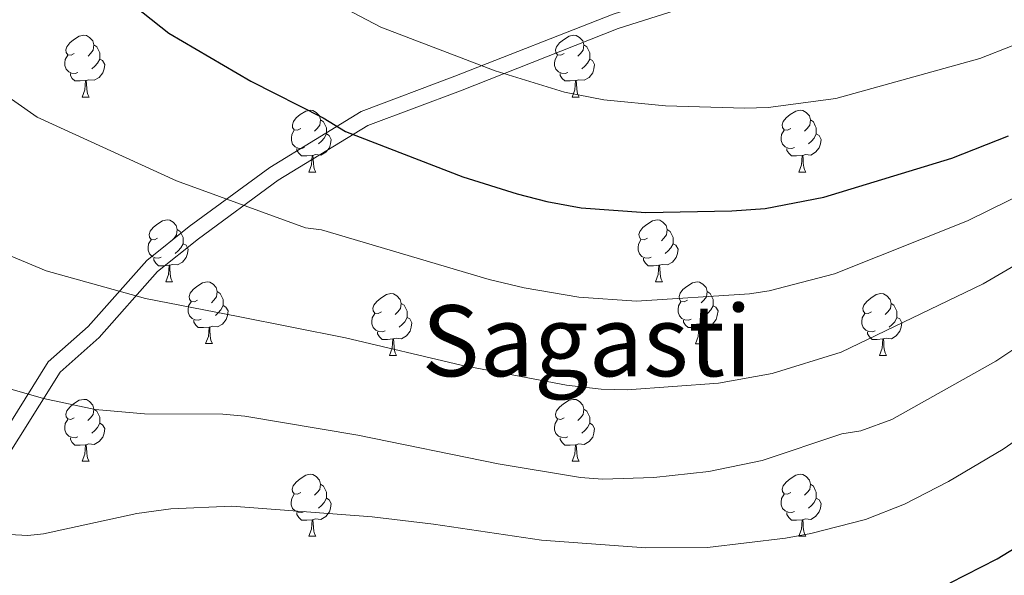
# Model space of a CAD drawing. Units: metres. Extents: x 612842 to 617346, y 4761356 to 4764400.
# Drawn here: x 613879 to 614038, y 4762177 to 4762267 of the extents above; entities that cross this region are included whole.
import ezdxf
from ezdxf.enums import TextEntityAlignment as Align

# ---------------------------------------------------------------- set-up
doc = ezdxf.new("R2010")
doc.units = ezdxf.units.M
doc.header["$MEASUREMENT"] = 0
doc.linetypes.add('DGN Style 3', pattern=[1147.6976, 819.784, -327.9136])
for name, color, linetype, lineweight in [('Nivel 21', 7, 'Continuous', 0), ('Nivel 36', 7, 'Continuous', 0), ('Nivel 4', 7, 'Continuous', 0), ('Nivel 45', 7, 'Continuous', 0), ('Nivel 5', 7, 'Continuous', 0), ('Nivel 61', 7, 'Continuous', 0), ('Nivel 63', 7, 'Continuous', 0)]:
    doc.layers.add(name, color=color, linetype=linetype, lineweight=lineweight)
doc.styles.add('Style-Times New Roman', font='txt')

msp = doc.modelspace()

# ---------------------------------------------------------------- linework, layer by layer
at = {"layer": 'Nivel 21', "color": 250, "linetype": 'Continuous', "lineweight": 0}
msp.add_polyline3d([(614038.85, 4762297.65, 817.48), (614025.45, 4762288.88, 815.26), (614012.34, 4762281.85, 813.7), (614000.55, 4762276.04, 812.02), (613974.78, 4762267.79, 808.9), (613949.17, 4762257.71, 804.12), (613933.98, 4762252.01, 801.1), (613919.18, 4762242.95, 797.04), (613906.12, 4762233.39, 793.26), (613899.28, 4762227.9, 791.53), (613889.78, 4762217.2, 788.3), (613883.31, 4762211.44, 786.48), (613873.33, 4762195.47, 782.18)], dxfattribs=at)
at = {"layer": 'Nivel 21', "color": 250, "linetype": 'DGN Style 3', "lineweight": 0}
msp.add_polyline3d([(613874.17, 4762192.11, 781.91), (613885.24, 4762209.81, 786.22), (613891.55, 4762215.43, 787.99), (613901.02, 4762226.08, 791.19), (613907.64, 4762231.41, 792.84), (613920.57, 4762240.88, 796.63), (613935.08, 4762249.75, 800.62), (613950.07, 4762255.37, 803.6), (613975.62, 4762265.43, 808.28), (614001.49, 4762273.71, 811.34), (614013.48, 4762279.63, 812.99), (614026.73, 4762286.73, 814.45), (614040.29, 4762295.61, 816.63)], dxfattribs=at)
at = {"layer": 'Nivel 36', "color": 92, "linetype": 'Continuous', "lineweight": 0}
for p, q in [((613888.84, 4762254.35), (613889.96, 4762254.35)), ((613968.16, 4762254.35), (613969.29, 4762254.35)), ((613925.53, 4762242.21), (613926.65, 4762242.21)), ((614004.85, 4762242.21), (614005.98, 4762242.21)), ((613902.34, 4762224.44), (613903.46, 4762224.44)), ((613981.66, 4762224.44), (613982.79, 4762224.44)), ((613908.81, 4762214.41), (613909.94, 4762214.41)), ((613988.14, 4762214.4), (613989.26, 4762214.4)), ((613938.58, 4762212.5), (613939.71, 4762212.5)), ((614017.91, 4762212.5), (614019.04, 4762212.5)), ((613888.84, 4762195.36), (613889.96, 4762195.36)), ((613968.16, 4762195.36), (613969.29, 4762195.36)), ((613925.52, 4762183.22), (613926.65, 4762183.22)), ((614004.85, 4762183.22), (614005.98, 4762183.22))]:
    msp.add_line(p, q, dxfattribs=at)
at = {"layer": 'Nivel 36', "color": 92, "linetype": 'Continuous', "lineweight": 0, "flags": 128}
for points in [[(613887.54, 4762261.41), (613887.01, 4762261.14), (613886.48, 4762261.2), (613886.21, 4762261.57), (613886.16, 4762261.99), (613886.32, 4762262.51), (613886.8, 4762263.11), (613887.43, 4762263.64), (613888.33, 4762264.22), (613889.08, 4762264.38), (613889.5, 4762264.33), (613890.03, 4762264.01), (613890.56, 4762263.43), (613890.72, 4762262.79), (613890.61, 4762261.94), (613890.19, 4762261.41), (613889.77, 4762260.98)], [(613966.86, 4762261.41), (613966.33, 4762261.14), (613965.8, 4762261.2), (613965.54, 4762261.57), (613965.48, 4762261.99), (613965.64, 4762262.51), (613966.12, 4762263.11), (613966.76, 4762263.64), (613967.66, 4762264.22), (613968.4, 4762264.38), (613968.83, 4762264.33), (613969.36, 4762264.01), (613969.89, 4762263.43), (613970.05, 4762262.79), (613969.94, 4762261.94), (613969.51, 4762261.41), (613969.09, 4762260.98)], [(613890.72, 4762262.79), (613891.2, 4762262.47), (613891.51, 4762261.83), (613891.67, 4762261.51), (613891.67, 4762260.93), (613891.67, 4762260.51), (613891.3, 4762259.82), (613890.88, 4762259.34), (613890.4, 4762258.92)], [(613970.05, 4762262.79), (613970.52, 4762262.47), (613970.84, 4762261.83), (613971, 4762261.51), (613971, 4762260.93), (613971, 4762260.51), (613970.63, 4762259.82), (613970.21, 4762259.34), (613969.73, 4762258.92)], [(613888.12, 4762258.33), (613887.7, 4762258.17), (613887.11, 4762258.23), (613886.64, 4762258.44), (613886.21, 4762258.86), (613886, 4762259.45), (613886, 4762259.87), (613886.05, 4762260.45), (613886.48, 4762261.14)], [(613891.67, 4762260.51), (613892.13, 4762260.26), (613892.47, 4762259.64), (613892.36, 4762258.92), (613892.15, 4762258.28), (613891.57, 4762257.54), (613890.77, 4762257.06), (613889.92, 4762257.16), (613889.49, 4762257.03)], [(613967.45, 4762258.33), (613967.02, 4762258.17), (613966.44, 4762258.23), (613965.96, 4762258.44), (613965.54, 4762258.86), (613965.32, 4762259.45), (613965.32, 4762259.87), (613965.38, 4762260.45), (613965.8, 4762261.14)], [(613971, 4762260.51), (613971.45, 4762260.26), (613971.8, 4762259.64), (613971.69, 4762258.92), (613971.48, 4762258.28), (613970.89, 4762257.54), (613970.1, 4762257.06), (613969.25, 4762257.16), (613968.82, 4762257.03)], [(613889.38, 4762257.03), (613888.49, 4762256.95), (613887.65, 4762256.95), (613887.22, 4762257.38), (613886.9, 4762257.85), (613886.9, 4762258.17)], [(613888.84, 4762254.35), (613889.27, 4762255.51), (613889.38, 4762257.03), (613889.49, 4762257.03), (613889.53, 4762256.45), (613889.56, 4762255.76), (613889.63, 4762255.15), (613889.75, 4762254.75), (613889.96, 4762254.35)], [(613968.71, 4762257.03), (613967.82, 4762256.95), (613966.97, 4762256.95), (613966.55, 4762257.38), (613966.23, 4762257.85), (613966.23, 4762258.17)], [(613968.16, 4762254.35), (613968.6, 4762255.51), (613968.71, 4762257.03), (613968.82, 4762257.03), (613968.85, 4762256.45), (613968.89, 4762255.76), (613968.96, 4762255.15), (613969.07, 4762254.75), (613969.29, 4762254.35)], [(613924.23, 4762249.27), (613923.7, 4762249), (613923.17, 4762249.06), (613922.9, 4762249.43), (613922.85, 4762249.85), (613923.01, 4762250.37), (613923.49, 4762250.97), (613924.12, 4762251.5), (613925.02, 4762252.08), (613925.77, 4762252.24), (613926.19, 4762252.19), (613926.72, 4762251.87), (613927.25, 4762251.29), (613927.41, 4762250.65), (613927.3, 4762249.8), (613926.88, 4762249.27), (613926.46, 4762248.84)], [(614003.55, 4762249.27), (614003.02, 4762249), (614002.49, 4762249.06), (614002.23, 4762249.43), (614002.17, 4762249.85), (614002.33, 4762250.37), (614002.81, 4762250.97), (614003.45, 4762251.5), (614004.35, 4762252.08), (614005.09, 4762252.24), (614005.52, 4762252.19), (614006.05, 4762251.87), (614006.58, 4762251.29), (614006.74, 4762250.65), (614006.63, 4762249.8), (614006.2, 4762249.27), (614005.78, 4762248.84)], [(613927.41, 4762250.65), (613927.89, 4762250.33), (613928.2, 4762249.69), (613928.36, 4762249.37), (613928.36, 4762248.79), (613928.36, 4762248.37), (613927.99, 4762247.68), (613927.57, 4762247.2), (613927.09, 4762246.78)], [(614006.74, 4762250.65), (614007.21, 4762250.33), (614007.53, 4762249.69), (614007.69, 4762249.37), (614007.69, 4762248.79), (614007.69, 4762248.37), (614007.32, 4762247.68), (614006.9, 4762247.2), (614006.42, 4762246.78)], [(613924.81, 4762246.19), (613924.39, 4762246.03), (613923.8, 4762246.09), (613923.33, 4762246.3), (613922.9, 4762246.72), (613922.69, 4762247.31), (613922.69, 4762247.73), (613922.74, 4762248.31), (613923.17, 4762249)], [(614004.14, 4762246.19), (614003.71, 4762246.03), (614003.13, 4762246.09), (614002.65, 4762246.3), (614002.23, 4762246.72), (614002.01, 4762247.31), (614002.01, 4762247.73), (614002.07, 4762248.31), (614002.49, 4762249)], [(613928.36, 4762248.37), (613928.82, 4762248.12), (613929.16, 4762247.5), (613929.05, 4762246.78), (613928.84, 4762246.14), (613928.26, 4762245.4), (613927.46, 4762244.92), (613926.61, 4762245.02), (613926.18, 4762244.89)], [(614007.69, 4762248.37), (614008.14, 4762248.12), (614008.49, 4762247.5), (614008.38, 4762246.78), (614008.17, 4762246.14), (614007.58, 4762245.4), (614006.79, 4762244.92), (614005.94, 4762245.02), (614005.51, 4762244.89)], [(613926.07, 4762244.89), (613925.18, 4762244.81), (613924.34, 4762244.81), (613923.91, 4762245.24), (613923.59, 4762245.71), (613923.59, 4762246.03)], [(614005.4, 4762244.89), (614004.51, 4762244.81), (614003.66, 4762244.81), (614003.24, 4762245.24), (614002.92, 4762245.71), (614002.92, 4762246.03)], [(613925.53, 4762242.21), (613925.96, 4762243.37), (613926.07, 4762244.89), (613926.18, 4762244.89), (613926.22, 4762244.31), (613926.25, 4762243.62), (613926.32, 4762243.01), (613926.44, 4762242.61), (613926.65, 4762242.21)], [(614004.85, 4762242.21), (614005.29, 4762243.37), (614005.4, 4762244.89), (614005.51, 4762244.89), (614005.54, 4762244.31), (614005.58, 4762243.62), (614005.65, 4762243.01), (614005.76, 4762242.61), (614005.98, 4762242.21)], [(613901.04, 4762231.5), (613900.51, 4762231.23), (613899.98, 4762231.29), (613899.71, 4762231.66), (613899.66, 4762232.09), (613899.82, 4762232.61), (613900.3, 4762233.2), (613900.93, 4762233.73), (613901.83, 4762234.31), (613902.58, 4762234.47), (613903, 4762234.42), (613903.53, 4762234.11), (613904.06, 4762233.52), (613904.22, 4762232.88), (613904.11, 4762232.03), (613903.69, 4762231.5), (613903.27, 4762231.07)], [(613980.36, 4762231.5), (613979.84, 4762231.23), (613979.3, 4762231.29), (613979.04, 4762231.66), (613978.98, 4762232.08), (613979.14, 4762232.6), (613979.62, 4762233.2), (613980.26, 4762233.73), (613981.16, 4762234.31), (613981.9, 4762234.47), (613982.33, 4762234.42), (613982.86, 4762234.1), (613983.39, 4762233.52), (613983.55, 4762232.88), (613983.44, 4762232.03), (613983.02, 4762231.5), (613982.6, 4762231.07)], [(613904.22, 4762232.88), (613904.7, 4762232.57), (613905.01, 4762231.93), (613905.17, 4762231.61), (613905.17, 4762231.03), (613905.17, 4762230.6), (613904.8, 4762229.91), (613904.38, 4762229.43), (613903.9, 4762229.01)], [(613983.55, 4762232.88), (613984.02, 4762232.56), (613984.34, 4762231.92), (613984.5, 4762231.6), (613984.5, 4762231.02), (613984.5, 4762230.6), (613984.13, 4762229.91), (613983.71, 4762229.43), (613983.23, 4762229.01)], [(613901.62, 4762228.42), (613901.2, 4762228.26), (613900.61, 4762228.32), (613900.14, 4762228.53), (613899.71, 4762228.95), (613899.5, 4762229.54), (613899.5, 4762229.96), (613899.55, 4762230.55), (613899.98, 4762231.23)], [(613905.17, 4762230.6), (613905.63, 4762230.35), (613905.97, 4762229.73), (613905.86, 4762229.01), (613905.65, 4762228.37), (613905.07, 4762227.63), (613904.27, 4762227.15), (613903.42, 4762227.25), (613902.99, 4762227.13)], [(613980.95, 4762228.42), (613980.52, 4762228.26), (613979.94, 4762228.32), (613979.46, 4762228.53), (613979.04, 4762228.95), (613978.82, 4762229.54), (613978.82, 4762229.96), (613978.88, 4762230.54), (613979.3, 4762231.23)], [(613984.5, 4762230.6), (613984.96, 4762230.35), (613985.3, 4762229.73), (613985.19, 4762229.01), (613984.98, 4762228.37), (613984.4, 4762227.63), (613983.6, 4762227.15), (613982.75, 4762227.25), (613982.32, 4762227.12)], [(613902.88, 4762227.13), (613901.99, 4762227.04), (613901.15, 4762227.04), (613900.72, 4762227.47), (613900.4, 4762227.95), (613900.4, 4762228.26)], [(613982.21, 4762227.12), (613981.32, 4762227.04), (613980.48, 4762227.04), (613980.05, 4762227.47), (613979.73, 4762227.94), (613979.73, 4762228.26)], [(613902.34, 4762224.44), (613902.77, 4762225.6), (613902.88, 4762227.13), (613902.99, 4762227.13), (613903.03, 4762226.54), (613903.06, 4762225.85), (613903.13, 4762225.24), (613903.25, 4762224.84), (613903.46, 4762224.44)], [(613981.66, 4762224.44), (613982.1, 4762225.6), (613982.21, 4762227.12), (613982.32, 4762227.12), (613982.36, 4762226.54), (613982.39, 4762225.85), (613982.46, 4762225.24), (613982.58, 4762224.84), (613982.79, 4762224.44)], [(613907.51, 4762221.47), (613906.98, 4762221.2), (613906.45, 4762221.25), (613906.19, 4762221.63), (613906.13, 4762222.05), (613906.29, 4762222.57), (613906.77, 4762223.17), (613907.41, 4762223.69), (613908.31, 4762224.28), (613909.05, 4762224.44), (613909.48, 4762224.39), (613910.01, 4762224.07), (613910.54, 4762223.49), (613910.7, 4762222.85), (613910.59, 4762221.99), (613910.16, 4762221.47), (613909.74, 4762221.04)], [(613986.84, 4762221.46), (613986.31, 4762221.2), (613985.78, 4762221.25), (613985.52, 4762221.62), (613985.46, 4762222.05), (613985.62, 4762222.57), (613986.1, 4762223.16), (613986.74, 4762223.69), (613987.64, 4762224.28), (613988.38, 4762224.44), (613988.8, 4762224.38), (613989.34, 4762224.07), (613989.86, 4762223.48), (613990.02, 4762222.84), (613989.92, 4762221.99), (613989.49, 4762221.46), (613989.07, 4762221.04)], [(613910.7, 4762222.85), (613911.17, 4762222.53), (613911.49, 4762221.89), (613911.65, 4762221.57), (613911.65, 4762220.99), (613911.65, 4762220.57), (613911.28, 4762219.87), (613910.86, 4762219.39), (613910.38, 4762218.97)], [(613937.28, 4762219.56), (613936.76, 4762219.29), (613936.22, 4762219.35), (613935.96, 4762219.72), (613935.9, 4762220.15), (613936.06, 4762220.67), (613936.54, 4762221.26), (613937.18, 4762221.79), (613938.08, 4762222.37), (613938.82, 4762222.53), (613939.25, 4762222.48), (613939.78, 4762222.17), (613940.31, 4762221.58), (613940.47, 4762220.94), (613940.36, 4762220.09), (613939.94, 4762219.56), (613939.52, 4762219.13)], [(613990.02, 4762222.84), (613990.5, 4762222.53), (613990.82, 4762221.89), (613990.98, 4762221.57), (613990.98, 4762220.99), (613990.98, 4762220.56), (613990.6, 4762219.87), (613990.18, 4762219.39), (613989.7, 4762218.97)], [(614016.61, 4762219.56), (614016.08, 4762219.29), (614015.55, 4762219.35), (614015.29, 4762219.72), (614015.23, 4762220.14), (614015.39, 4762220.66), (614015.87, 4762221.26), (614016.51, 4762221.79), (614017.41, 4762222.37), (614018.15, 4762222.53), (614018.58, 4762222.48), (614019.11, 4762222.16), (614019.64, 4762221.58), (614019.8, 4762220.94), (614019.69, 4762220.09), (614019.26, 4762219.56), (614018.84, 4762219.13)], [(613908.1, 4762218.39), (613907.67, 4762218.23), (613907.09, 4762218.29), (613906.61, 4762218.49), (613906.19, 4762218.92), (613905.97, 4762219.51), (613905.97, 4762219.93), (613906.03, 4762220.51), (613906.45, 4762221.2)], [(613911.65, 4762220.57), (613912.1, 4762220.31), (613912.45, 4762219.7), (613912.34, 4762218.97), (613912.13, 4762218.33), (613911.54, 4762217.59), (613910.75, 4762217.11), (613909.9, 4762217.22), (613909.47, 4762217.09)], [(613940.47, 4762220.94), (613940.94, 4762220.63), (613941.26, 4762219.99), (613941.42, 4762219.67), (613941.42, 4762219.09), (613941.42, 4762218.66), (613941.05, 4762217.97), (613940.63, 4762217.49), (613940.15, 4762217.07)], [(613987.42, 4762218.38), (613987, 4762218.22), (613986.42, 4762218.28), (613985.94, 4762218.49), (613985.52, 4762218.92), (613985.3, 4762219.5), (613985.3, 4762219.92), (613985.36, 4762220.51), (613985.78, 4762221.2)], [(613990.98, 4762220.56), (613991.43, 4762220.31), (613991.78, 4762219.7), (613991.66, 4762218.97), (613991.46, 4762218.33), (613990.87, 4762217.59), (613990.08, 4762217.11), (613989.22, 4762217.22), (613988.8, 4762217.09)], [(614019.8, 4762220.94), (614020.27, 4762220.62), (614020.59, 4762219.98), (614020.75, 4762219.66), (614020.75, 4762219.08), (614020.75, 4762218.66), (614020.38, 4762217.97), (614019.96, 4762217.49), (614019.48, 4762217.07)], [(613937.87, 4762216.48), (613937.44, 4762216.32), (613936.86, 4762216.38), (613936.38, 4762216.59), (613935.96, 4762217.01), (613935.74, 4762217.6), (613935.74, 4762218.02), (613935.8, 4762218.61), (613936.22, 4762219.29)], [(613941.42, 4762218.66), (613941.88, 4762218.41), (613942.22, 4762217.79), (613942.11, 4762217.07), (613941.9, 4762216.43), (613941.32, 4762215.69), (613940.52, 4762215.21), (613939.67, 4762215.31), (613939.24, 4762215.19)], [(614017.2, 4762216.48), (614016.77, 4762216.32), (614016.19, 4762216.38), (614015.71, 4762216.59), (614015.29, 4762217.01), (614015.07, 4762217.6), (614015.07, 4762218.02), (614015.13, 4762218.6), (614015.55, 4762219.29)], [(614020.75, 4762218.66), (614021.2, 4762218.41), (614021.55, 4762217.79), (614021.44, 4762217.07), (614021.23, 4762216.43), (614020.64, 4762215.69), (614019.85, 4762215.21), (614019, 4762215.31), (614018.57, 4762215.18)], [(613909.36, 4762217.09), (613908.47, 4762217.01), (613907.62, 4762217.01), (613907.2, 4762217.43), (613906.88, 4762217.91), (613906.88, 4762218.23)], [(613908.81, 4762214.41), (613909.25, 4762215.57), (613909.36, 4762217.09), (613909.47, 4762217.09), (613909.5, 4762216.51), (613909.54, 4762215.82), (613909.61, 4762215.21), (613909.72, 4762214.81), (613909.94, 4762214.41)], [(613988.68, 4762217.09), (613987.8, 4762217), (613986.95, 4762217), (613986.52, 4762217.43), (613986.2, 4762217.91), (613986.2, 4762218.22)], [(613988.14, 4762214.4), (613988.58, 4762215.56), (613988.68, 4762217.09), (613988.8, 4762217.09), (613988.83, 4762216.5), (613988.86, 4762215.82), (613988.94, 4762215.2), (613989.05, 4762214.8), (613989.26, 4762214.4)], [(613939.13, 4762215.19), (613938.24, 4762215.1), (613937.4, 4762215.1), (613936.97, 4762215.53), (613936.65, 4762216.01), (613936.65, 4762216.32)], [(614018.46, 4762215.18), (614017.57, 4762215.1), (614016.72, 4762215.1), (614016.3, 4762215.53), (614015.98, 4762216), (614015.98, 4762216.32)], [(613938.58, 4762212.5), (613939.02, 4762213.66), (613939.13, 4762215.19), (613939.24, 4762215.19), (613939.28, 4762214.6), (613939.31, 4762213.91), (613939.38, 4762213.3), (613939.5, 4762212.9), (613939.71, 4762212.5)], [(614017.91, 4762212.5), (614018.35, 4762213.66), (614018.46, 4762215.18), (614018.57, 4762215.18), (614018.6, 4762214.6), (614018.64, 4762213.91), (614018.71, 4762213.3), (614018.82, 4762212.9), (614019.04, 4762212.5)], [(613887.54, 4762202.42), (613887, 4762202.15), (613886.48, 4762202.21), (613886.21, 4762202.58), (613886.16, 4762203), (613886.32, 4762203.52), (613886.8, 4762204.12), (613887.43, 4762204.65), (613888.33, 4762205.23), (613889.08, 4762205.39), (613889.5, 4762205.34), (613890.03, 4762205.02), (613890.56, 4762204.44), (613890.72, 4762203.8), (613890.61, 4762202.95), (613890.18, 4762202.42), (613889.76, 4762201.99)], [(613966.86, 4762202.42), (613966.33, 4762202.15), (613965.8, 4762202.21), (613965.54, 4762202.58), (613965.48, 4762203), (613965.64, 4762203.52), (613966.12, 4762204.12), (613966.76, 4762204.65), (613967.66, 4762205.23), (613968.4, 4762205.39), (613968.83, 4762205.34), (613969.36, 4762205.02), (613969.89, 4762204.44), (613970.05, 4762203.8), (613969.94, 4762202.95), (613969.51, 4762202.42), (613969.09, 4762201.99)], [(613890.72, 4762203.8), (613891.2, 4762203.48), (613891.51, 4762202.84), (613891.67, 4762202.52), (613891.67, 4762201.94), (613891.67, 4762201.52), (613891.3, 4762200.83), (613890.88, 4762200.35), (613890.4, 4762199.93)], [(613970.05, 4762203.8), (613970.52, 4762203.48), (613970.84, 4762202.84), (613971, 4762202.52), (613971, 4762201.94), (613971, 4762201.52), (613970.63, 4762200.83), (613970.21, 4762200.35), (613969.73, 4762199.93)], [(613888.12, 4762199.34), (613887.7, 4762199.18), (613887.11, 4762199.24), (613886.64, 4762199.45), (613886.21, 4762199.87), (613886, 4762200.46), (613886, 4762200.88), (613886.05, 4762201.46), (613886.48, 4762202.15)], [(613891.67, 4762201.52), (613892.12, 4762201.27), (613892.47, 4762200.65), (613892.36, 4762199.93), (613892.15, 4762199.29), (613891.56, 4762198.55), (613890.77, 4762198.07), (613889.92, 4762198.17), (613889.49, 4762198.04)], [(613967.45, 4762199.34), (613967.02, 4762199.18), (613966.44, 4762199.24), (613965.96, 4762199.45), (613965.54, 4762199.87), (613965.32, 4762200.46), (613965.32, 4762200.88), (613965.38, 4762201.46), (613965.8, 4762202.15)], [(613971, 4762201.52), (613971.45, 4762201.27), (613971.8, 4762200.65), (613971.69, 4762199.93), (613971.48, 4762199.29), (613970.89, 4762198.55), (613970.1, 4762198.07), (613969.25, 4762198.17), (613968.82, 4762198.04)], [(613889.38, 4762198.04), (613888.49, 4762197.96), (613887.64, 4762197.96), (613887.22, 4762198.39), (613886.9, 4762198.86), (613886.9, 4762199.18)], [(613888.84, 4762195.36), (613889.27, 4762196.52), (613889.38, 4762198.04), (613889.49, 4762198.04), (613889.52, 4762197.46), (613889.56, 4762196.77), (613889.63, 4762196.16), (613889.74, 4762195.76), (613889.96, 4762195.36)], [(613968.71, 4762198.04), (613967.82, 4762197.96), (613966.97, 4762197.96), (613966.55, 4762198.39), (613966.23, 4762198.86), (613966.23, 4762199.18)], [(613968.16, 4762195.36), (613968.6, 4762196.52), (613968.71, 4762198.04), (613968.82, 4762198.04), (613968.85, 4762197.46), (613968.89, 4762196.77), (613968.96, 4762196.16), (613969.07, 4762195.76), (613969.29, 4762195.36)], [(613924.22, 4762190.28), (613923.7, 4762190.01), (613923.16, 4762190.07), (613922.9, 4762190.44), (613922.84, 4762190.86), (613923, 4762191.38), (613923.48, 4762191.98), (613924.12, 4762192.51), (613925.02, 4762193.09), (613925.76, 4762193.25), (613926.19, 4762193.2), (613926.72, 4762192.88), (613927.25, 4762192.3), (613927.41, 4762191.66), (613927.3, 4762190.81), (613926.88, 4762190.28), (613926.46, 4762189.85)], [(614003.55, 4762190.28), (614003.02, 4762190.01), (614002.49, 4762190.07), (614002.23, 4762190.44), (614002.17, 4762190.86), (614002.33, 4762191.38), (614002.81, 4762191.98), (614003.45, 4762192.51), (614004.35, 4762193.09), (614005.09, 4762193.25), (614005.52, 4762193.2), (614006.05, 4762192.88), (614006.58, 4762192.3), (614006.74, 4762191.66), (614006.63, 4762190.81), (614006.2, 4762190.28), (614005.78, 4762189.85)], [(613927.41, 4762191.66), (613927.88, 4762191.34), (613928.2, 4762190.7), (613928.36, 4762190.38), (613928.36, 4762189.8), (613928.36, 4762189.38), (613927.99, 4762188.69), (613927.57, 4762188.21), (613927.09, 4762187.79)], [(614006.74, 4762191.66), (614007.21, 4762191.34), (614007.53, 4762190.7), (614007.69, 4762190.38), (614007.69, 4762189.8), (614007.69, 4762189.38), (614007.32, 4762188.69), (614006.9, 4762188.21), (614006.42, 4762187.79)], [(613924.81, 4762187.2), (613924.38, 4762187.04), (613923.8, 4762187.1), (613923.32, 4762187.31), (613922.9, 4762187.73), (613922.68, 4762188.32), (613922.68, 4762188.74), (613922.74, 4762189.32), (613923.16, 4762190.01)], [(614004.14, 4762187.2), (614003.71, 4762187.04), (614003.13, 4762187.1), (614002.65, 4762187.31), (614002.23, 4762187.73), (614002.01, 4762188.32), (614002.01, 4762188.74), (614002.07, 4762189.32), (614002.49, 4762190.01)], [(613928.36, 4762189.38), (613928.82, 4762189.13), (613929.16, 4762188.51), (613929.05, 4762187.79), (613928.84, 4762187.15), (613928.26, 4762186.41), (613927.46, 4762185.93), (613926.61, 4762186.03), (613926.18, 4762185.9)], [(614007.69, 4762189.38), (614008.14, 4762189.13), (614008.49, 4762188.51), (614008.38, 4762187.79), (614008.17, 4762187.15), (614007.58, 4762186.41), (614006.79, 4762185.93), (614005.94, 4762186.03), (614005.51, 4762185.9)], [(613926.07, 4762185.9), (613925.18, 4762185.82), (613924.34, 4762185.82), (613923.91, 4762186.25), (613923.59, 4762186.72), (613923.59, 4762187.04)], [(614005.4, 4762185.9), (614004.51, 4762185.82), (614003.66, 4762185.82), (614003.24, 4762186.25), (614002.92, 4762186.72), (614002.92, 4762187.04)], [(613925.52, 4762183.22), (613925.96, 4762184.38), (613926.07, 4762185.9), (613926.18, 4762185.9), (613926.22, 4762185.32), (613926.25, 4762184.63), (613926.32, 4762184.02), (613926.44, 4762183.62), (613926.65, 4762183.22)], [(614004.85, 4762183.22), (614005.29, 4762184.38), (614005.4, 4762185.9), (614005.51, 4762185.9), (614005.54, 4762185.32), (614005.58, 4762184.63), (614005.65, 4762184.02), (614005.76, 4762183.62), (614005.98, 4762183.22)]]:
    msp.add_lwpolyline(points, dxfattribs=at)
at = {"layer": 'Nivel 4', "color": 36, "linetype": 'Continuous', "lineweight": 30, "flags": 128}
for points, elevation in [([(613867.58, 4762291.9), (613880.73, 4762281.05), (613886.24, 4762277.92), (613902.84, 4762264.67), (613916.14, 4762256.94), (613927.82, 4762250.97), (613931.48, 4762248.79), (613950.45, 4762241.44), (613959.23, 4762238.65), (613964.05, 4762237.41), (613969.62, 4762236.43), (613980.1, 4762235.66), (613994.03, 4762235.92), (613999.43, 4762236.32), (614008.92, 4762238.13), (614029.65, 4762244.46), (614038.82, 4762248.05)], 800), ([(614029.38, 4762175.68), (614037, 4762179.55), (614045.98, 4762185.06), (614052.43, 4762190.2), (614059.12, 4762196.6), (614062.81, 4762200.44), (614070.34, 4762209.82), (614072.51, 4762211.11), (614073.05, 4762211.24), (614074.59, 4762211.1), (614077.53, 4762209.95), (614084.38, 4762205.12), (614108.47, 4762184.34), (614115.25, 4762179.16), (614123.05, 4762173.95)], 775)]:
    msp.add_lwpolyline(points, dxfattribs=dict(at, elevation=elevation))
at = {"layer": 'Nivel 5', "color": 36, "linetype": 'Continuous', "lineweight": 0, "flags": 128}
for points, elevation in [([(613872.22, 4762309.72), (613890.39, 4762295.13), (613903.22, 4762285.91), (613905.46, 4762283.63), (613916.18, 4762276.27), (613926.88, 4762271.11), (613937.19, 4762265.65), (613955.68, 4762258.6), (613966.93, 4762255.14), (613973.3, 4762253.92), (613983.26, 4762252.91), (613996.12, 4762252.57), (613999.91, 4762252.68), (614010.87, 4762254.11), (614034.17, 4762260.62), (614049.89, 4762266.73)], 805), ([(613861.75, 4762264.9), (613881.55, 4762251.11), (613904.08, 4762240.76), (613924.96, 4762233.17), (613927.59, 4762232.82), (613954.72, 4762224.8), (613960.38, 4762223.47), (613969.26, 4762221.95), (613978.59, 4762221.29), (613996.9, 4762222.5), (614000.05, 4762222.97), (614010.65, 4762225.73), (614032.17, 4762234.29), (614042.14, 4762239.2)], 795), ([(613866.93, 4762232.89), (613883.01, 4762226.21), (613899.05, 4762221.72), (613914.06, 4762218.81), (613931.48, 4762215.34), (613950.21, 4762210.95), (613967.24, 4762207.67), (613972.86, 4762207.04), (613977.08, 4762206.93), (613991.87, 4762208.03), (614000.56, 4762209.58), (614011.73, 4762213.05), (614034.69, 4762224.12), (614045.45, 4762230.35)], 790), ([(613876.71, 4762207.22), (613882.56, 4762205.51), (613890.93, 4762203.72), (613898.91, 4762203.02), (613911.59, 4762202.99), (613915.14, 4762202.69), (613933.46, 4762199.61), (613956.19, 4762194.94), (613969.49, 4762192.72), (613973.08, 4762192.47), (613981.4, 4762192.75), (613990.28, 4762193.71), (613998.92, 4762195.47), (614011.85, 4762199.82), (614014.91, 4762200.29), (614019.9, 4762202.11), (614036.76, 4762211.56), (614042.11, 4762215.16)], 785), ([(613875, 4762183.61), (613880.03, 4762183.33), (613882.53, 4762183.63), (613897.68, 4762186.92), (613903.2, 4762187.65), (613913.04, 4762188.08), (613935.76, 4762186.35), (613945.71, 4762185.18), (613963.19, 4762182.57), (613980.08, 4762181.33), (613990.05, 4762181.42), (614002.69, 4762182.9), (614006.81, 4762183.66), (614015.63, 4762185.94), (614021.96, 4762188.43), (614029.11, 4762192.07), (614037.93, 4762197.31), (614043.78, 4762201.39)], 780)]:
    msp.add_lwpolyline(points, dxfattribs=dict(at, elevation=elevation))
at = {"layer": 'Nivel 61', "color": 250, "linetype": 'Continuous', "lineweight": 0}
msp.add_3dface([(613772.03, 4761764.32), (613733.58, 4764077.82), (617128.69, 4764135.1), (617168.31, 4761821.57)], dxfattribs=at)
at = {"layer": 'Nivel 63', "color": 7, "linetype": 'Continuous', "lineweight": 0}
msp.add_3dface([(612892.07, 4761355.61), (612842.04, 4764325.19), (617296.4, 4764400.28), (617346.43, 4761430.69)], dxfattribs=at)

# ---------------------------------------------------------------- texts
at = {"layer": 'Nivel 45', "color": 250, "linetype": 'Continuous', "lineweight": 0, "style": 'Style-Times New Roman'}
msp.add_text('Sagasti', height=11.5, dxfattribs=at).set_placement((613970.51, 4762214.88, 792.62), align=Align.MIDDLE_CENTER)

doc.saveas('drawing.dxf')
